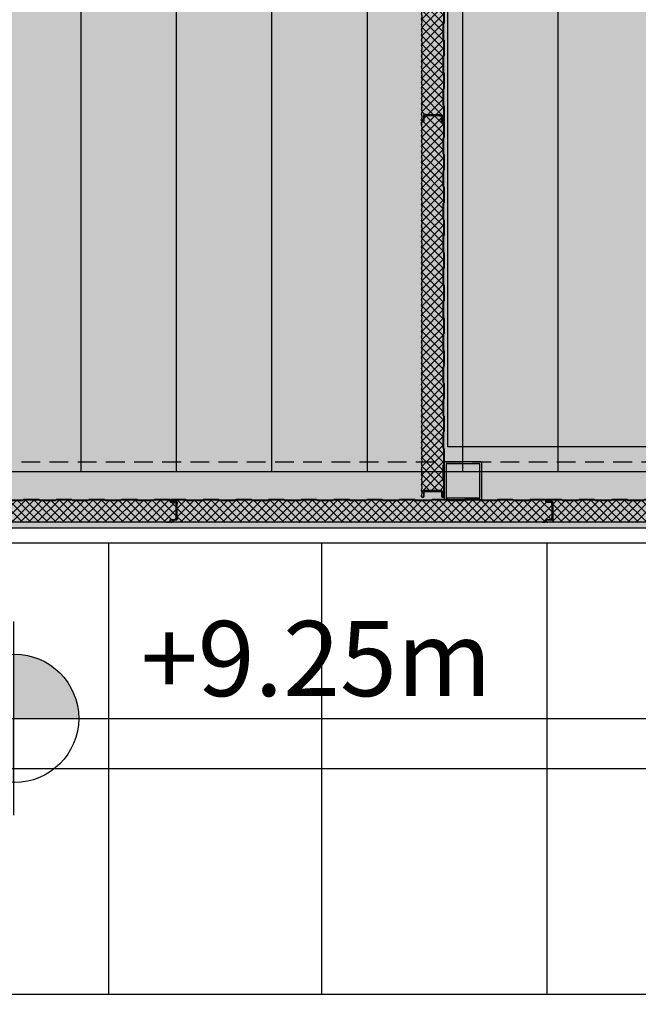
# Model space of a CAD drawing. Units: millimetres. Extents: x -3362 to 724646, y -207626 to 133969.
# Drawn here: x 553303 to 554949, y -51272 to -48652 of the extents above; entities that cross this region are included whole.
import ezdxf

# ---------------------------------------------------------------- set-up
doc = ezdxf.new("R2010")
doc.units = ezdxf.units.MM
doc.linetypes.add('DASHED', pattern=[0.75, 0.5, -0.25])
for name, color, linetype in [('Flooring', 252, 'Continuous'), ('Hatch', 252, 'Continuous'), ('Insulation', 74, 'Continuous'), ('Level 100', 191, 'Continuous'), ('Membrane', 191, 'Continuous'), ('Sectioned', 5, 'Continuous'), ('View', 9, 'Continuous'), ('View Far', 251, 'Continuous')]:
    doc.layers.add(name, color=color, linetype=linetype)
doc.layers.add('White', color=7, linetype='Continuous', true_color=0xffffff)
doc.styles.get("Standard").update_dxf_attribs({"font": 'arial.ttf'})

# ---------------------------------------------------------------- blocks, each defined once
blk = doc.blocks.new('Isiplisse neo')
at = {"layer": 'Insulation'}
h = blk.add_hatch(dxfattribs=at)
h.set_pattern_fill('ANSI37', color=256, scale=5)
edge = h.paths.add_edge_path()
edge.add_arc((999.5, 52.5), 2, 90, 179.9477, ccw=False)
edge.add_line((999.5, 54.5), (1013.8, 54.5))
edge.add_arc((1013.8, 56.2), 1.7, 269.995, 359.9613)
edge.add_line((1015.5, 56.2), (1015.5, 57.8))
edge.add_arc((1013.8, 57.8), 1.7, 360, 438.9841)
edge.add_line((1014.1, 59.5), (1010.9, 59.5))
edge.add_line((1010.9, 59.5), (1003.8, 58.3))
edge.add_line((1003.8, 58.3), (996.8, 59.5))
edge.add_line((996.8, 59.5), (989.8, 58.3))
edge.add_line((989.8, 58.3), (982.7, 59.5))
edge.add_line((982.7, 59.5), (975.7, 58.3))
edge.add_line((975.7, 58.3), (968.7, 59.5))
edge.add_line((968.7, 59.5), (961.6, 58.3))
edge.add_line((961.6, 58.3), (954.6, 59.5))
edge.add_line((954.6, 59.5), (947.6, 58.3))
edge.add_line((947.6, 58.3), (940.5, 59.5))
edge.add_line((940.5, 59.5), (933.5, 58.3))
edge.add_line((933.5, 58.3), (926.4, 59.5))
edge.add_line((926.4, 59.5), (919.4, 58.3))
edge.add_line((919.4, 58.3), (912.4, 59.5))
edge.add_line((912.4, 59.5), (905.3, 58.3))
edge.add_line((905.3, 58.3), (898.3, 59.5))
edge.add_line((898.3, 59.5), (891.3, 58.3))
edge.add_line((891.3, 58.3), (884.2, 59.5))
edge.add_line((884.2, 59.5), (877.2, 58.3))
edge.add_line((877.2, 58.3), (870.2, 59.5))
edge.add_line((870.2, 59.5), (863.1, 58.3))
edge.add_line((863.1, 58.3), (856.1, 59.5))
edge.add_line((856.1, 59.5), (849.1, 58.3))
edge.add_line((849.1, 58.3), (842, 59.5))
edge.add_line((842, 59.5), (835, 58.3))
edge.add_line((835, 58.3), (828, 59.5))
edge.add_line((828, 59.5), (820.9, 58.3))
edge.add_line((820.9, 58.3), (813.9, 59.5))
edge.add_line((813.9, 59.5), (806.9, 58.3))
edge.add_line((806.9, 58.3), (799.8, 59.5))
edge.add_line((799.8, 59.5), (792.8, 58.3))
edge.add_line((792.8, 58.3), (785.7, 59.5))
edge.add_line((785.7, 59.5), (778.7, 58.3))
edge.add_line((778.7, 58.3), (771.7, 59.5))
edge.add_line((771.7, 59.5), (764.6, 58.3))
edge.add_line((764.6, 58.3), (757.6, 59.5))
edge.add_line((757.6, 59.5), (750.6, 58.3))
edge.add_line((750.6, 58.3), (743.5, 59.5))
edge.add_line((743.5, 59.5), (736.5, 58.3))
edge.add_line((736.5, 58.3), (729.5, 59.5))
edge.add_line((729.5, 59.5), (722.4, 58.3))
edge.add_line((722.4, 58.3), (715.4, 59.5))
edge.add_line((715.4, 59.5), (708.4, 58.3))
edge.add_line((708.4, 58.3), (701.3, 59.5))
edge.add_line((701.3, 59.5), (694.3, 58.3))
edge.add_line((694.3, 58.3), (687.3, 59.5))
edge.add_line((687.3, 59.5), (680.2, 58.3))
edge.add_line((680.2, 58.3), (673.2, 59.5))
edge.add_line((673.2, 59.5), (666.2, 58.3))
edge.add_line((666.2, 58.3), (659.1, 59.5))
edge.add_line((659.1, 59.5), (652.1, 58.3))
edge.add_line((652.1, 58.3), (645, 59.5))
edge.add_line((645, 59.5), (638, 58.3))
edge.add_line((638, 58.3), (631, 59.5))
edge.add_line((631, 59.5), (623.9, 58.3))
edge.add_line((623.9, 58.3), (616.9, 59.5))
edge.add_line((616.9, 59.5), (609.9, 58.3))
edge.add_line((609.9, 58.3), (602.8, 59.5))
edge.add_line((602.8, 59.5), (595.8, 58.3))
edge.add_line((595.8, 58.3), (588.8, 59.5))
edge.add_line((588.8, 59.5), (581.7, 58.3))
edge.add_line((581.7, 58.3), (574.7, 59.5))
edge.add_line((574.7, 59.5), (567.7, 58.3))
edge.add_line((567.7, 58.3), (560.6, 59.5))
edge.add_line((560.6, 59.5), (553.6, 58.3))
edge.add_line((553.6, 58.3), (546.6, 59.5))
edge.add_line((546.6, 59.5), (539.5, 58.3))
edge.add_line((539.5, 58.3), (532.5, 59.5))
edge.add_line((532.5, 59.5), (525.5, 58.3))
edge.add_line((525.5, 58.3), (518.4, 59.5))
edge.add_line((518.4, 59.5), (511.4, 58.3))
edge.add_line((511.4, 58.3), (504.3, 59.5))
edge.add_line((504.3, 59.5), (497.3, 58.3))
edge.add_line((497.3, 58.3), (490.3, 59.5))
edge.add_line((490.3, 59.5), (483.2, 58.3))
edge.add_line((483.2, 58.3), (476.2, 59.5))
edge.add_line((476.2, 59.5), (469.2, 58.3))
edge.add_line((469.2, 58.3), (462.1, 59.5))
edge.add_line((462.1, 59.5), (455.1, 58.3))
edge.add_line((455.1, 58.3), (448.1, 59.5))
edge.add_line((448.1, 59.5), (441, 58.3))
edge.add_line((441, 58.3), (434, 59.5))
edge.add_line((434, 59.5), (427, 58.3))
edge.add_line((427, 58.3), (419.9, 59.5))
edge.add_line((419.9, 59.5), (412.9, 58.3))
edge.add_line((412.9, 58.3), (405.9, 59.5))
edge.add_line((405.9, 59.5), (398.8, 58.3))
edge.add_line((398.8, 58.3), (391.8, 59.5))
edge.add_line((391.8, 59.5), (384.8, 58.3))
edge.add_line((384.8, 58.3), (377.7, 59.5))
edge.add_line((377.7, 59.5), (370.7, 58.3))
edge.add_line((370.7, 58.3), (363.6, 59.5))
edge.add_line((363.6, 59.5), (356.6, 58.3))
edge.add_line((356.6, 58.3), (349.6, 59.5))
edge.add_line((349.6, 59.5), (342.5, 58.3))
edge.add_line((342.5, 58.3), (335.5, 59.5))
edge.add_line((335.5, 59.5), (328.5, 58.3))
edge.add_line((328.5, 58.3), (321.4, 59.5))
edge.add_line((321.4, 59.5), (314.4, 58.3))
edge.add_line((314.4, 58.3), (307.4, 59.5))
edge.add_line((307.4, 59.5), (300.3, 58.3))
edge.add_line((300.3, 58.3), (293.3, 59.5))
edge.add_line((293.3, 59.5), (286.3, 58.3))
edge.add_line((286.3, 58.3), (279.2, 59.5))
edge.add_line((279.2, 59.5), (272.2, 58.3))
edge.add_line((272.2, 58.3), (265.2, 59.5))
edge.add_line((265.2, 59.5), (258.1, 58.3))
edge.add_line((258.1, 58.3), (251.1, 59.5))
edge.add_line((251.1, 59.5), (244.1, 58.3))
edge.add_line((244.1, 58.3), (237, 59.5))
edge.add_line((237, 59.5), (230, 58.3))
edge.add_line((230, 58.3), (222.9, 59.5))
edge.add_line((222.9, 59.5), (215.9, 58.3))
edge.add_line((215.9, 58.3), (208.9, 59.5))
edge.add_line((208.9, 59.5), (201.8, 58.3))
edge.add_line((201.8, 58.3), (194.8, 59.5))
edge.add_line((194.8, 59.5), (187.8, 58.3))
edge.add_line((187.8, 58.3), (180.7, 59.5))
edge.add_line((180.7, 59.5), (173.7, 58.3))
edge.add_line((173.7, 58.3), (166.7, 59.5))
edge.add_line((166.7, 59.5), (159.6, 58.3))
edge.add_line((159.6, 58.3), (152.6, 59.5))
edge.add_line((152.6, 59.5), (145.6, 58.3))
edge.add_line((145.6, 58.3), (138.5, 59.5))
edge.add_line((138.5, 59.5), (131.5, 58.3))
edge.add_line((131.5, 58.3), (124.5, 59.5))
edge.add_line((124.5, 59.5), (117.4, 58.3))
edge.add_line((117.4, 58.3), (110.4, 59.5))
edge.add_line((110.4, 59.5), (103.4, 58.3))
edge.add_line((103.4, 58.3), (96.3, 59.5))
edge.add_line((96.3, 59.5), (89.3, 58.3))
edge.add_line((89.3, 58.3), (82.2, 59.5))
edge.add_line((82.2, 59.5), (75.2, 58.3))
edge.add_line((75.2, 58.3), (68.2, 59.5))
edge.add_line((68.2, 59.5), (61.1, 58.3))
edge.add_line((61.1, 58.3), (54.1, 59.5))
edge.add_line((54.1, 59.5), (47.1, 58.3))
edge.add_line((47.1, 58.3), (40, 59.5))
edge.add_line((40, 59.5), (33, 58.3))
edge.add_line((33, 58.3), (25.9, 59.5))
edge.add_line((25.9, 59.5), (17.9, 59.5))
edge.add_arc((18.2, 57.8), 1.7, 99.0954, 179.2811)
edge.add_line((16.5, 57.8), (16.5, 55))
edge.add_arc((14.5, 55), 2, 269.9886, 359.9576, ccw=False)
edge.add_line((14.5, 53), (2.2, 53))
edge.add_arc((2.2, 51.3), 1.7, 90, 179.9702)
edge.add_line((0.5, 51.3), (0.5, 46.5))
edge.add_line((0.5, 46.5), (0, 46.5))
edge.add_line((0, 46.5), (0, 13.5))
edge.add_line((0, 13.5), (0.5, 13.5))
edge.add_line((0.5, 13.5), (0.5, 8.7))
edge.add_arc((2.2, 8.7), 1.7, 180, 270)
edge.add_line((2.2, 7), (14.5, 7))
edge.add_arc((14.5, 5), 2, 0, 90, ccw=False)
edge.add_line((16.5, 5), (16.5, 2.2))
edge.add_arc((18.2, 2.2), 1.7, 180.0031, 270.0172)
edge.add_line((18.2, 0.5), (57.4, 0.5))
edge.add_arc((57.4, 2), 1.5, 270, 315)
edge.add_line((58.5, 0.9), (59.3, 1.8))
edge.add_arc((60.6, 0.5), 1.8, 90, 135, ccw=False)
edge.add_line((60.6, 2.3), (101.4, 2.3))
edge.add_arc((101.4, 0.5), 1.8, 45, 90, ccw=False)
edge.add_line((102.7, 1.8), (103.5, 0.9))
edge.add_arc((104.6, 2), 1.5, 225, 270)
edge.add_line((104.6, 0.5), (144.4, 0.5))
edge.add_arc((144.4, 2), 1.5, 270, 315)
edge.add_line((145.5, 0.9), (146.3, 1.8))
edge.add_arc((147.6, 0.5), 1.8, 90, 135, ccw=False)
edge.add_line((147.6, 2.3), (188.4, 2.3))
edge.add_arc((188.4, 0.5), 1.8, 45, 90, ccw=False)
edge.add_line((189.7, 1.8), (190.5, 0.9))
edge.add_arc((191.6, 2), 1.5, 225, 270)
edge.add_line((191.6, 0.5), (231.4, 0.5))
edge.add_arc((231.4, 2), 1.5, 270, 315)
edge.add_line((232.5, 0.9), (233.3, 1.8))
edge.add_arc((234.6, 0.5), 1.8, 90, 135, ccw=False)
edge.add_line((234.6, 2.3), (275.4, 2.3))
edge.add_arc((275.4, 0.5), 1.8, 45, 90, ccw=False)
edge.add_line((276.7, 1.8), (277.5, 0.9))
edge.add_arc((278.6, 2), 1.5, 225, 270)
edge.add_line((278.6, 0.5), (318.4, 0.5))
edge.add_arc((318.4, 2), 1.5, 270, 315)
edge.add_line((319.5, 0.9), (320.3, 1.8))
edge.add_arc((321.6, 0.5), 1.8, 90, 135, ccw=False)
edge.add_line((321.6, 2.3), (362.4, 2.3))
edge.add_arc((362.4, 0.5), 1.8, 45, 90, ccw=False)
edge.add_line((363.7, 1.8), (364.5, 0.9))
edge.add_arc((365.6, 2), 1.5, 225, 270)
edge.add_line((365.6, 0.5), (405.4, 0.5))
edge.add_arc((405.4, 2), 1.5, 270, 315)
edge.add_line((406.5, 0.9), (407.3, 1.8))
edge.add_arc((408.6, 0.5), 1.8, 90, 135, ccw=False)
edge.add_line((408.6, 2.3), (449.4, 2.3))
edge.add_arc((449.4, 0.5), 1.8, 45, 90, ccw=False)
edge.add_line((450.7, 1.8), (451.5, 0.9))
edge.add_arc((452.6, 2), 1.5, 225, 270)
edge.add_line((452.6, 0.5), (492.4, 0.5))
edge.add_arc((492.4, 2), 1.5, 270, 315)
edge.add_line((493.5, 0.9), (494.3, 1.8))
edge.add_arc((495.6, 0.5), 1.8, 90, 135, ccw=False)
edge.add_line((495.6, 2.3), (536.4, 2.3))
edge.add_arc((536.4, 0.5), 1.8, 45, 90, ccw=False)
edge.add_line((537.7, 1.8), (538.5, 0.9))
edge.add_arc((539.6, 2), 1.5, 225, 270)
edge.add_line((539.6, 0.5), (579.4, 0.5))
edge.add_arc((579.4, 2), 1.5, 270, 315)
edge.add_line((580.5, 0.9), (581.3, 1.8))
edge.add_arc((582.6, 0.5), 1.8, 90, 135, ccw=False)
edge.add_line((582.6, 2.3), (623.4, 2.3))
edge.add_arc((623.4, 0.5), 1.8, 45, 90, ccw=False)
edge.add_line((624.7, 1.8), (625.5, 0.9))
edge.add_arc((626.6, 2), 1.5, 225, 270)
edge.add_line((626.6, 0.5), (666.4, 0.5))
edge.add_arc((666.4, 2), 1.5, 270, 315)
edge.add_line((667.5, 0.9), (668.3, 1.8))
edge.add_arc((669.6, 0.5), 1.8, 90, 135, ccw=False)
edge.add_line((669.6, 2.3), (710.4, 2.3))
edge.add_arc((710.4, 0.5), 1.8, 45, 90, ccw=False)
edge.add_line((711.7, 1.8), (712.5, 0.9))
edge.add_arc((713.6, 2), 1.5, 225, 270)
edge.add_line((713.6, 0.5), (753.4, 0.5))
edge.add_arc((753.4, 2), 1.5, 270, 315)
edge.add_line((754.5, 0.9), (755.3, 1.8))
edge.add_arc((756.6, 0.5), 1.8, 90, 135, ccw=False)
edge.add_line((756.6, 2.3), (797.4, 2.3))
edge.add_arc((797.4, 0.5), 1.8, 45, 90, ccw=False)
edge.add_line((798.7, 1.8), (799.5, 0.9))
edge.add_arc((800.6, 2), 1.5, 225, 270)
edge.add_line((800.6, 0.5), (840.4, 0.5))
edge.add_arc((840.4, 2), 1.5, 270, 315)
edge.add_line((841.5, 0.9), (842.3, 1.8))
edge.add_arc((843.6, 0.5), 1.8, 90, 135, ccw=False)
edge.add_line((843.6, 2.3), (884.4, 2.3))
edge.add_arc((884.4, 0.5), 1.8, 45, 90, ccw=False)
edge.add_line((885.7, 1.8), (886.5, 0.9))
edge.add_arc((887.6, 2), 1.5, 225, 270)
edge.add_line((887.6, 0.5), (927.4, 0.5))
edge.add_arc((927.4, 2), 1.5, 270, 315)
edge.add_line((928.5, 0.9), (929.3, 1.8))
edge.add_arc((930.6, 0.5), 1.8, 90, 135, ccw=False)
edge.add_line((930.6, 2.3), (971.4, 2.3))
edge.add_arc((971.4, 0.5), 1.8, 45, 90, ccw=False)
edge.add_line((972.7, 1.8), (973.5, 0.9))
edge.add_arc((974.6, 2), 1.5, 225, 270)
edge.add_line((974.6, 0.5), (1013.8, 0.5))
edge.add_arc((1013.8, 2.2), 1.7, 270, 360)
edge.add_line((1015.5, 2.2), (1015.5, 3.8))
edge.add_arc((1013.8, 3.8), 1.7, 360, 450)
edge.add_line((1013.8, 5.5), (999.5, 5.5))
edge.add_arc((999.5, 7.5), 1.98, 179.2203, 270.7797, ccw=False)
edge.add_line((997.5, 7.5), (997.5, 11.8))
edge.add_line((997.5, 11.8), (998, 11.8))
edge.add_line((998, 11.8), (998, 48.2))
edge.add_line((998, 48.2), (997.5, 48.2))
edge.add_line((997.5, 48.2), (997.5, 52.5))
at = {"layer": 'Membrane'}
h = blk.add_hatch(dxfattribs=at)
h.set_pattern_fill('HEX', color=256, scale=0.25)
edge = h.paths.add_edge_path()
edge.add_line((1000, 6), (999.5, 6))
edge.add_arc((999.5, 7.5), 1.54, 181.4634, 268.4761, ccw=False)
edge.add_line((998, 7.5), (998, 52.5))
edge.add_arc((999.5, 52.5), 1.5, 90.0052, 179.9344, ccw=False)
edge.add_line((999.5, 54), (1000, 54))
edge.add_line((1000, 54), (1000, 6))
blk.add_lwpolyline([(1000, 6), (999.5, 6, -0.399023), (998, 7.5), (998, 52.5, -0.413852), (999.5, 54), (1000, 54)], format="xyb", close=True, dxfattribs=at)
at = {"layer": 'Sectioned'}
for points in [[(998, 52.5, -0.413905), (999.5, 54), (1013.8, 54, 0.414041), (1016, 56.2), (1016, 57.8, 0.365552), (1014.2, 60), (1010.9, 60), (1003.8, 58.8), (996.8, 60), (989.8, 58.8), (982.7, 60), (975.7, 58.8), (968.7, 60), (961.6, 58.8), (954.6, 60), (947.6, 58.8), (940.5, 60), (933.5, 58.8), (926.4, 60), (919.4, 58.8), (912.4, 60), (905.3, 58.8), (898.3, 60), (891.3, 58.8), (884.2, 60), (877.2, 58.8), (870.2, 60), (863.1, 58.8), (856.1, 60), (849.1, 58.8), (842, 60), (835, 58.8), (828, 60), (820.9, 58.8), (813.9, 60), (806.9, 58.8), (799.8, 60), (792.8, 58.8), (785.7, 60), (778.7, 58.8), (771.7, 60), (764.6, 58.8), (757.6, 60), (750.6, 58.8), (743.5, 60), (736.5, 58.8), (729.5, 60), (722.4, 58.8), (715.4, 60), (708.4, 58.8), (701.3, 60), (694.3, 58.8), (687.3, 60), (680.2, 58.8), (673.2, 60), (666.2, 58.8), (659.1, 60), (652.1, 58.8), (645, 60), (638, 58.8), (631, 60), (623.9, 58.8), (616.9, 60), (609.9, 58.8), (602.8, 60), (595.8, 58.8), (588.8, 60), (581.7, 58.8), (574.7, 60), (567.7, 58.8), (560.6, 60), (553.6, 58.8), (546.6, 60), (539.5, 58.8), (532.5, 60), (525.5, 58.8), (518.4, 60), (511.4, 58.8), (504.3, 60), (497.3, 58.8), (490.3, 60), (483.2, 58.8), (476.2, 60), (469.2, 58.8), (462.1, 60), (455.1, 58.8), (448.1, 60), (441, 58.8), (434, 60), (427, 58.8), (419.9, 60), (412.9, 58.8), (405.9, 60), (398.8, 58.8), (391.8, 60), (384.8, 58.8), (377.7, 60), (370.7, 58.8), (363.6, 60), (356.6, 58.8), (349.6, 60), (342.5, 58.8), (335.5, 60), (328.5, 58.8), (321.4, 60), (314.4, 58.8), (307.4, 60), (300.3, 58.8), (293.3, 60), (286.3, 58.8), (279.2, 60), (272.2, 58.8), (265.2, 60), (258.1, 58.8), (251.1, 60), (244.1, 58.8), (237, 60), (230, 58.8), (222.9, 60), (215.9, 58.8), (208.9, 60), (201.8, 58.8), (194.8, 60), (187.8, 58.8), (180.7, 60), (173.7, 58.8), (166.7, 60), (159.6, 58.8), (152.6, 60), (145.6, 58.8), (138.5, 60), (131.5, 58.8), (124.5, 60), (117.4, 58.8), (110.4, 60), (103.4, 58.8), (96.3, 60), (89.3, 58.8), (82.2, 60), (75.2, 58.8), (68.2, 60), (61.1, 58.8), (54.1, 60), (47.1, 58.8), (40, 60), (33, 58.8), (26, 60), (17.9, 60, 0.370778), (16, 57.8), (16, 55, -0.414056), (14.5, 53.5), (2.2, 53.5, 0.414061), (0, 51.3), (0, 47), (-0.5, 47), (-0.5, 13), (0, 13), (0, 8.7, 0.414214), (2.2, 6.5), (14.5, 6.5, -0.414214), (16, 5), (16, 2.2, 0.414286), (18.2, 0), (57.4, 0, 0.198912), (58.8, 0.6), (59.7, 1.4, -0.198912), (60.6, 1.8), (101.4, 1.8, -0.198912), (102.3, 1.4), (103.2, 0.6, 0.198912), (104.6, 0), (144.4, 0, 0.198912), (145.8, 0.6), (146.7, 1.4, -0.198912), (147.6, 1.8), (188.4, 1.8, -0.198912), (189.3, 1.4), (190.2, 0.6, 0.198912), (191.6, 0), (231.4, 0, 0.198912), (232.8, 0.6), (233.7, 1.4, -0.198912), (234.6, 1.8), (275.4, 1.8, -0.198912), (276.3, 1.4), (277.2, 0.6, 0.198912), (278.6, 0), (318.4, 0, 0.198912), (319.8, 0.6), (320.7, 1.4, -0.198912), (321.6, 1.8), (362.4, 1.8, -0.198912), (363.3, 1.4), (364.2, 0.6, 0.198912), (365.6, 0), (405.4, 0, 0.198912), (406.8, 0.6), (407.7, 1.4, -0.198912), (408.6, 1.8), (449.4, 1.8, -0.198912), (450.3, 1.4), (451.2, 0.6, 0.198912), (452.6, 0), (492.4, 0, 0.198912), (493.8, 0.6), (494.7, 1.4, -0.198912), (495.6, 1.8), (536.4, 1.8, -0.198912), (537.3, 1.4), (538.2, 0.6, 0.198912), (539.6, 0), (579.4, 0, 0.198912), (580.8, 0.6), (581.7, 1.4, -0.198912), (582.6, 1.8), (623.4, 1.8, -0.198912), (624.3, 1.4), (625.2, 0.6, 0.198912), (626.6, 0), (666.4, 0, 0.198912), (667.8, 0.6), (668.7, 1.4, -0.198912), (669.6, 1.8), (710.4, 1.8, -0.198912), (711.3, 1.4), (712.2, 0.6, 0.198912), (713.6, 0), (753.4, 0, 0.198912), (754.8, 0.6), (755.7, 1.4, -0.198912), (756.6, 1.8), (797.4, 1.8, -0.198912), (798.3, 1.4), (799.2, 0.6, 0.198912), (800.6, 0), (840.4, 0, 0.198912), (841.8, 0.6), (842.7, 1.4, -0.198912), (843.6, 1.8), (884.4, 1.8, -0.198912), (885.3, 1.4), (886.2, 0.6, 0.198912), (887.6, 0), (927.4, 0, 0.198912), (928.8, 0.6), (929.7, 1.4, -0.198912), (930.6, 1.8), (971.4, 1.8, -0.198912), (972.3, 1.4), (973.2, 0.6, 0.198912), (974.6, 0), (1013.8, 0, 0.414214), (1016, 2.2), (1016, 3.8, 0.414214), (1013.8, 6), (999.5, 6, -0.423466), (998, 7.5), (998, 11.3), (998.5, 11.3), (998.5, 48.7), (998, 48.7)], [(997.5, 52.5, -0.413946), (999.5, 54.5), (1013.8, 54.5, 0.414041), (1015.5, 56.2), (1015.5, 57.8, 0.358959), (1014.1, 59.5), (1010.9, 59.5), (1003.8, 58.3), (996.8, 59.5), (989.8, 58.3), (982.7, 59.5), (975.7, 58.3), (968.7, 59.5), (961.6, 58.3), (954.6, 59.5), (947.6, 58.3), (940.5, 59.5), (933.5, 58.3), (926.4, 59.5), (919.4, 58.3), (912.4, 59.5), (905.3, 58.3), (898.3, 59.5), (891.3, 58.3), (884.2, 59.5), (877.2, 58.3), (870.2, 59.5), (863.1, 58.3), (856.1, 59.5), (849.1, 58.3), (842, 59.5), (835, 58.3), (828, 59.5), (820.9, 58.3), (813.9, 59.5), (806.9, 58.3), (799.8, 59.5), (792.8, 58.3), (785.7, 59.5), (778.7, 58.3), (771.7, 59.5), (764.6, 58.3), (757.6, 59.5), (750.6, 58.3), (743.5, 59.5), (736.5, 58.3), (729.5, 59.5), (722.4, 58.3), (715.4, 59.5), (708.4, 58.3), (701.3, 59.5), (694.3, 58.3), (687.3, 59.5), (680.2, 58.3), (673.2, 59.5), (666.2, 58.3), (659.1, 59.5), (652.1, 58.3), (645, 59.5), (638, 58.3), (631, 59.5), (623.9, 58.3), (616.9, 59.5), (609.9, 58.3), (602.8, 59.5), (595.8, 58.3), (588.8, 59.5), (581.7, 58.3), (574.7, 59.5), (567.7, 58.3), (560.6, 59.5), (553.6, 58.3), (546.6, 59.5), (539.5, 58.3), (532.5, 59.5), (525.5, 58.3), (518.4, 59.5), (511.4, 58.3), (504.3, 59.5), (497.3, 58.3), (490.3, 59.5), (483.2, 58.3), (476.2, 59.5), (469.2, 58.3), (462.1, 59.5), (455.1, 58.3), (448.1, 59.5), (441, 58.3), (434, 59.5), (427, 58.3), (419.9, 59.5), (412.9, 58.3), (405.9, 59.5), (398.8, 58.3), (391.8, 59.5), (384.8, 58.3), (377.7, 59.5), (370.7, 58.3), (363.6, 59.5), (356.6, 58.3), (349.6, 59.5), (342.5, 58.3), (335.5, 59.5), (328.5, 58.3), (321.4, 59.5), (314.4, 58.3), (307.4, 59.5), (300.3, 58.3), (293.3, 59.5), (286.3, 58.3), (279.2, 59.5), (272.2, 58.3), (265.2, 59.5), (258.1, 58.3), (251.1, 59.5), (244.1, 58.3), (237, 59.5), (230, 58.3), (222.9, 59.5), (215.9, 58.3), (208.9, 59.5), (201.8, 58.3), (194.8, 59.5), (187.8, 58.3), (180.7, 59.5), (173.7, 58.3), (166.7, 59.5), (159.6, 58.3), (152.6, 59.5), (145.6, 58.3), (138.5, 59.5), (131.5, 58.3), (124.5, 59.5), (117.4, 58.3), (110.4, 59.5), (103.4, 58.3), (96.3, 59.5), (89.3, 58.3), (82.2, 59.5), (75.2, 58.3), (68.2, 59.5), (61.1, 58.3), (54.1, 59.5), (47.1, 58.3), (40, 59.5), (33, 58.3), (25.9, 59.5), (17.9, 59.5, 0.364888), (16.5, 57.8), (16.5, 55, -0.414056), (14.5, 53), (2.2, 53, 0.414061), (0.5, 51.3), (0.5, 46.5), (0, 46.5), (0, 13.5), (0.5, 13.5), (0.5, 8.7, 0.414214), (2.2, 7), (14.5, 7, -0.414214), (16.5, 5), (16.5, 2.2, 0.414286), (18.2, 0.5), (57.4, 0.5, 0.198912), (58.5, 0.9), (59.3, 1.8, -0.198912), (60.6, 2.3), (101.4, 2.3, -0.198912), (102.7, 1.8), (103.5, 0.9, 0.198912), (104.6, 0.5), (144.4, 0.5, 0.198912), (145.5, 0.9), (146.3, 1.8, -0.198912), (147.6, 2.3), (188.4, 2.3, -0.198912), (189.7, 1.8), (190.5, 0.9, 0.198912), (191.6, 0.5), (231.4, 0.5, 0.198912), (232.5, 0.9), (233.3, 1.8, -0.198912), (234.6, 2.3), (275.4, 2.3, -0.198912), (276.7, 1.8), (277.5, 0.9, 0.198912), (278.6, 0.5), (318.4, 0.5, 0.198912), (319.5, 0.9), (320.3, 1.8, -0.198912), (321.6, 2.3), (362.4, 2.3, -0.198912), (363.7, 1.8), (364.5, 0.9, 0.198912), (365.6, 0.5), (405.4, 0.5, 0.198912), (406.5, 0.9), (407.3, 1.8, -0.198912), (408.6, 2.3), (449.4, 2.3, -0.198912), (450.7, 1.8), (451.5, 0.9, 0.198912), (452.6, 0.5), (492.4, 0.5, 0.198912), (493.5, 0.9), (494.3, 1.8, -0.198912), (495.6, 2.3), (536.4, 2.3, -0.198912), (537.7, 1.8), (538.5, 0.9, 0.198912), (539.6, 0.5), (579.4, 0.5, 0.198912), (580.5, 0.9), (581.3, 1.8, -0.198912), (582.6, 2.3), (623.4, 2.3, -0.198912), (624.7, 1.8), (625.5, 0.9, 0.198912), (626.6, 0.5), (666.4, 0.5, 0.198912), (667.5, 0.9), (668.3, 1.8, -0.198912), (669.6, 2.3), (710.4, 2.3, -0.198912), (711.7, 1.8), (712.5, 0.9, 0.198912), (713.6, 0.5), (753.4, 0.5, 0.198912), (754.5, 0.9), (755.3, 1.8, -0.198912), (756.6, 2.3), (797.4, 2.3, -0.198912), (798.7, 1.8), (799.5, 0.9, 0.198912), (800.6, 0.5), (840.4, 0.5, 0.198912), (841.5, 0.9), (842.3, 1.8, -0.198912), (843.6, 2.3), (884.4, 2.3, -0.198912), (885.7, 1.8), (886.5, 0.9, 0.198912), (887.6, 0.5), (927.4, 0.5, 0.198912), (928.5, 0.9), (929.3, 1.8, -0.198912), (930.6, 2.3), (971.4, 2.3, -0.198912), (972.7, 1.8), (973.5, 0.9, 0.198912), (974.6, 0.5), (1013.8, 0.5, 0.414214), (1015.5, 2.2), (1015.5, 3.8, 0.414214), (1013.8, 5.5), (999.5, 5.5, -0.422208), (997.5, 7.5), (997.5, 11.8), (998, 11.8), (998, 48.2), (997.5, 48.2)], [(997.5, 11.8), (997.5, 7.5, 0.422208), (999.5, 5.5), (1013.8, 5.5, -0.414214), (1015.5, 3.8), (1015.5, 2.2, -0.414214), (1013.8, 0.5), (974.6, 0.5, -0.198912), (973.5, 0.9), (972.7, 1.8, 0.198912), (971.4, 2.3), (930.6, 2.3, 0.198912), (929.3, 1.8), (928.5, 0.9, -0.198912), (927.4, 0.5), (887.6, 0.5, -0.198912), (886.5, 0.9), (885.7, 1.8, 0.198912), (884.4, 2.3), (843.6, 2.3, 0.198912), (842.3, 1.8), (841.5, 0.9, -0.198912), (840.4, 0.5), (800.6, 0.5, -0.198912), (799.5, 0.9), (798.7, 1.8, 0.198912), (797.4, 2.3), (756.6, 2.3, 0.198912), (755.3, 1.8), (754.5, 0.9, -0.198912), (753.4, 0.5), (713.6, 0.5, -0.198912), (712.5, 0.9), (711.7, 1.8, 0.198912), (710.4, 2.3), (669.6, 2.3, 0.198912), (668.3, 1.8), (667.5, 0.9, -0.198912), (666.4, 0.5), (626.6, 0.5, -0.198912), (625.5, 0.9), (624.7, 1.8, 0.198912), (623.4, 2.3), (582.6, 2.3, 0.198912), (581.3, 1.8), (580.5, 0.9, -0.198912), (579.4, 0.5), (539.6, 0.5, -0.198912), (538.5, 0.9), (537.7, 1.8, 0.198912), (536.4, 2.3), (495.6, 2.3, 0.198912), (494.3, 1.8), (493.5, 0.9, -0.198912), (492.4, 0.5), (452.6, 0.5, -0.198912), (451.5, 0.9), (450.7, 1.8, 0.198912), (449.4, 2.3), (408.6, 2.3, 0.198912), (407.3, 1.8), (406.5, 0.9, -0.198912), (405.4, 0.5), (365.6, 0.5, -0.198912), (364.5, 0.9), (363.7, 1.8, 0.198912), (362.4, 2.3), (321.6, 2.3, 0.198912), (320.3, 1.8), (319.5, 0.9, -0.198912), (318.4, 0.5), (278.6, 0.5, -0.198912), (277.5, 0.9), (276.7, 1.8, 0.198912), (275.4, 2.3), (234.6, 2.3, 0.198912), (233.3, 1.8), (232.5, 0.9, -0.198912), (231.4, 0.5), (191.6, 0.5, -0.198912), (190.5, 0.9), (189.7, 1.8, 0.198912), (188.4, 2.3), (147.6, 2.3, 0.198912), (146.3, 1.8), (145.5, 0.9, -0.198912), (144.4, 0.5), (104.6, 0.5, -0.198912), (103.5, 0.9), (102.7, 1.8, 0.198912), (101.4, 2.3), (60.6, 2.3, 0.198912), (59.3, 1.8), (58.5, 0.9, -0.198912), (57.4, 0.5), (18.2, 0.5, -0.414286), (16.5, 2.2), (16.5, 5, 0.414214), (14.5, 7), (2.2, 7, -0.414214), (0.5, 8.7), (0.5, 13.5), (0, 13.5), (0, 8.7, 0.414214), (2.2, 6.5), (14.5, 6.5, -0.414214), (16, 5), (16, 2.2, 0.414286), (18.2, 0), (57.4, 0, 0.198912), (58.8, 0.6), (59.7, 1.4, -0.198912), (60.6, 1.8), (101.4, 1.8, -0.198912), (102.3, 1.4), (103.2, 0.6, 0.198912), (104.6, 0), (144.4, 0, 0.198912), (145.8, 0.6), (146.7, 1.4, -0.198912), (147.6, 1.8), (188.4, 1.8, -0.198912), (189.3, 1.4), (190.2, 0.6, 0.198912), (191.6, 0), (231.4, 0, 0.198912), (232.8, 0.6), (233.7, 1.4, -0.198912), (234.6, 1.8), (275.4, 1.8, -0.198912), (276.3, 1.4), (277.2, 0.6, 0.198912), (278.6, 0), (318.4, 0, 0.198912), (319.8, 0.6), (320.7, 1.4, -0.198912), (321.6, 1.8), (362.4, 1.8, -0.198912), (363.3, 1.4), (364.2, 0.6, 0.198912), (365.6, 0), (405.4, 0, 0.198912), (406.8, 0.6), (407.7, 1.4, -0.198912), (408.6, 1.8), (449.4, 1.8, -0.198912), (450.3, 1.4), (451.2, 0.6, 0.198912), (452.6, 0), (492.4, 0, 0.198912), (493.8, 0.6), (494.7, 1.4, -0.198912), (495.6, 1.8), (536.4, 1.8, -0.198912), (537.3, 1.4), (538.2, 0.6, 0.198912), (539.6, 0), (579.4, 0, 0.198912), (580.8, 0.6), (581.7, 1.4, -0.198912), (582.6, 1.8), (623.4, 1.8, -0.198912), (624.3, 1.4), (625.2, 0.6, 0.198912), (626.6, 0), (666.4, 0, 0.198912), (667.8, 0.6), (668.7, 1.4, -0.198912), (669.6, 1.8), (710.4, 1.8, -0.198912), (711.3, 1.4), (712.2, 0.6, 0.198912), (713.6, 0), (753.4, 0, 0.198912), (754.8, 0.6), (755.7, 1.4, -0.198912), (756.6, 1.8), (797.4, 1.8, -0.198912), (798.3, 1.4), (799.2, 0.6, 0.198912), (800.6, 0), (840.4, 0, 0.198912), (841.8, 0.6), (842.7, 1.4, -0.198912), (843.6, 1.8), (884.4, 1.8, -0.198912), (885.3, 1.4), (886.2, 0.6, 0.198912), (887.6, 0), (927.4, 0, 0.198912), (928.8, 0.6), (929.7, 1.4, -0.198912), (930.6, 1.8), (971.4, 1.8, -0.198912), (972.3, 1.4), (973.2, 0.6, 0.198912), (974.6, 0), (1013.8, 0, 0.414214), (1016, 2.2), (1016, 3.8, 0.414214), (1013.8, 6), (999.5, 6, -0.423466), (998, 7.5), (998, 11.8)]]:
    blk.add_lwpolyline(points, format="xyb", close=True, dxfattribs=at)
blk = doc.blocks.new('Rivestimento Pannelli Isolanti')
at = {"layer": 'Hatch'}
h = blk.add_hatch(color=256, dxfattribs=at)
h.dxf.hatch_style = 1
h.paths.add_polyline_path([(-7468.9, -13487.3), (-7468.9, -13577.3), (-7378.9, -13577.3), (-7378.9, -13487.3)], flags=16)
edge = h.paths.add_edge_path()
edge.add_line((-7473.9, -13484.3), (-7473.9, -13580.3))
edge.add_arc((-7471.9, -13580.3), 2, 180, 270)
edge.add_line((-7471.9, -13582.3), (-7375.9, -13582.3))
edge.add_arc((-7375.9, -13580.3), 2, 270, 360)
edge.add_line((-7373.9, -13580.3), (-7373.9, -13484.3))
edge.add_arc((-7375.9, -13484.3), 2, 0, 90)
edge.add_line((-7375.9, -13482.3), (-7471.9, -13482.3))
edge.add_arc((-7471.9, -13484.3), 2, 90, 180)
at = {"layer": 'Sectioned'}
blk.add_lwpolyline([(-7473.9, -13484.3), (-7473.9, -13580.3, 0.414214), (-7471.9, -13582.3), (-7375.9, -13582.3, 0.414214), (-7373.9, -13580.3), (-7373.9, -13484.3, 0.414214), (-7375.9, -13482.3), (-7471.9, -13482.3, 0.414214)], format="xyb", close=True, dxfattribs=at)
blk.add_lwpolyline([(-7468.9, -13487.3), (-7468.9, -13577.3), (-7378.9, -13577.3), (-7378.9, -13487.3)], close=True, dxfattribs=at)
at = {"layer": 'View Far', "linetype": 'DASHED', "ltscale": 100}
blk.add_lwpolyline([(-12273.9, -13482.3), (-2574, -13482.3)], dxfattribs=at)
at = {"layer": 'Sectioned', "xscale": -1.000000000000003, "rotation": 90}
for p in [(-7473.9, -11560.5), (-7473.9, -12560.5)]:
    blk.add_blockref('Isiplisse neo', p, dxfattribs=at)
at = {"layer": 'Sectioned', "rotation": 180}
for p in [(-8186.8, -13582.3), (-7186.8, -13582.3), (-6186.8, -13582.3)]:
    blk.add_blockref('Isiplisse neo', p, dxfattribs=at)
blk = doc.blocks.new('Pavimento Flottante')
at = {"layer": 'Flooring'}
blk.add_lwpolyline([(13251.6, -13122.7), (13251.6, -10722.7), (10958.1, -10722.7), (10958.1, -16122.7), (864.9, -16122.7), (864.9, -11868.5), (1200, -11868.5), (1200, -1200), (19851.1, -1200), (19851.1, -9662), (21051.1, -9662), (21051.1, 0), (0, 0), (0, -11008.6), (-268.2, -11008.6), (-268.2, -17322.7), (12158.1, -17322.7), (12158.1, -13122.7)], close=True, dxfattribs=at)
for points in [[(4964.7, -16122.7), (4964.7, -17322.7)], [(5531.3, -16122.7), (5531.3, -17322.7)], [(6131.3, -16122.7), (6131.3, -17322.7)], [(12158.1, -16722.7), (-268.2, -16722.7)]]:
    blk.add_lwpolyline(points, dxfattribs=at)
blk = doc.blocks.new('*U95')
at = {"ltscale": 1000}
for points in [[(257.924, 0, 0.417001), (256.2, 1.708), (256.2, 0)], [(256.2, 0), (254.508, 0, 0.411432), (256.2, -1.708)]]:
    blk.add_hatch(color=0, dxfattribs=at).paths.add_polyline_path(points)
at = {"color": 0, "ltscale": 1000}
for points in [[(256.2, -2.578), (256.2, 2.578)], [(252.192, 0), (274.32, 0)]]:
    blk.add_lwpolyline(points, dxfattribs=at)
blk.add_circle((256.216, 0), 1.708, dxfattribs=at)
for tag, p in [('LEVEL-FFL', (259.577, 0.592)), ('LEVEL-GFL', (259.577, -2.489))]:
    blk.add_attdef(tag, p, '', height=2, dxfattribs=at)
blk = doc.blocks.new('Copertur')
at = {"layer": 'White'}
h = blk.add_hatch(color=256, dxfattribs=at)
h.dxf.hatch_style = 1
h.paths.add_polyline_path([(780960.7, -15244.7), (730014.2, -15244.7), (730014.2, 35701.9), (780960.7, 35701.9)])
h.paths.add_polyline_path([(763746.3, 35178), (780436.8, 35178), (780436.8, -4278.1), (740980.7, -4278.1), (740980.7, 35178)], flags=16)

msp = doc.modelspace()

# ---------------------------------------------------------------- hatches: boundary and pattern name
at = {"layer": 'Hatch', "transparency": 33554585}
h = msp.add_hatch(dxfattribs=at)
h.set_pattern_fill('ANSI31', color=256, scale=80, angle=45)
h.paths.add_polyline_path([(559355.9, -46131.1), (549608, -46131.1), (549608, -49854.2), (559355.9, -49854.2)])
at = {"layer": 'White'}
h = msp.add_hatch(color=256, dxfattribs=at)
h.dxf.hatch_style = 1
h.paths.add_polyline_path([(559505.9, -45831.1), (549458, -45831.1), (549458, -50004.2), (559505.9, -50004.2)])

# ---------------------------------------------------------------- linework, layer by layer
at = {"layer": 'View'}
for points in [[(559505.9, -45831.1), (549458, -45831.1), (549458, -50004.2), (559505.9, -50004.2)], [(549473.8, -45846.5), (559491.2, -45846.5), (559491.2, -49988.8), (549473.8, -49988.8)], [(559355.9, -45981.1), (549608, -45981.1), (549608, -49854.2), (559355.9, -49854.2)], [(554442.1, -46046.5), (559291.2, -46046.5), (559291.2, -49788.8), (554442.1, -49788.8)]]:
    msp.add_lwpolyline(points, close=True, dxfattribs=at)

# ---------------------------------------------------------------- block references
at = {"layer": 'Flooring'}
msp.add_blockref('Pavimento Flottante', (548574.4, -33922.6), dxfattribs=at)
at = {"layer": 'Level 100'}
ref = msp.add_blockref('*U95', (527667.6, -50511.3), dxfattribs=dict(at, xscale=100.0000000000001, yscale=100.0000000000001, zscale=100.0000000000001))
ref.add_attrib('LEVEL-FFL', '+9.25m', (553625.2, -50452.1), dxfattribs={"layer": '0', "color": 0, "ltscale": 1000, "height": 200})
at = {"layer": 'View'}
for name, p in [('Copertur', (-198139.8, -68433.8)), ('Rivestimento Pannelli Isolanti', (561906.3, -36346.8))]:
    msp.add_blockref(name, p, dxfattribs=at)

doc.saveas('drawing.dxf')
